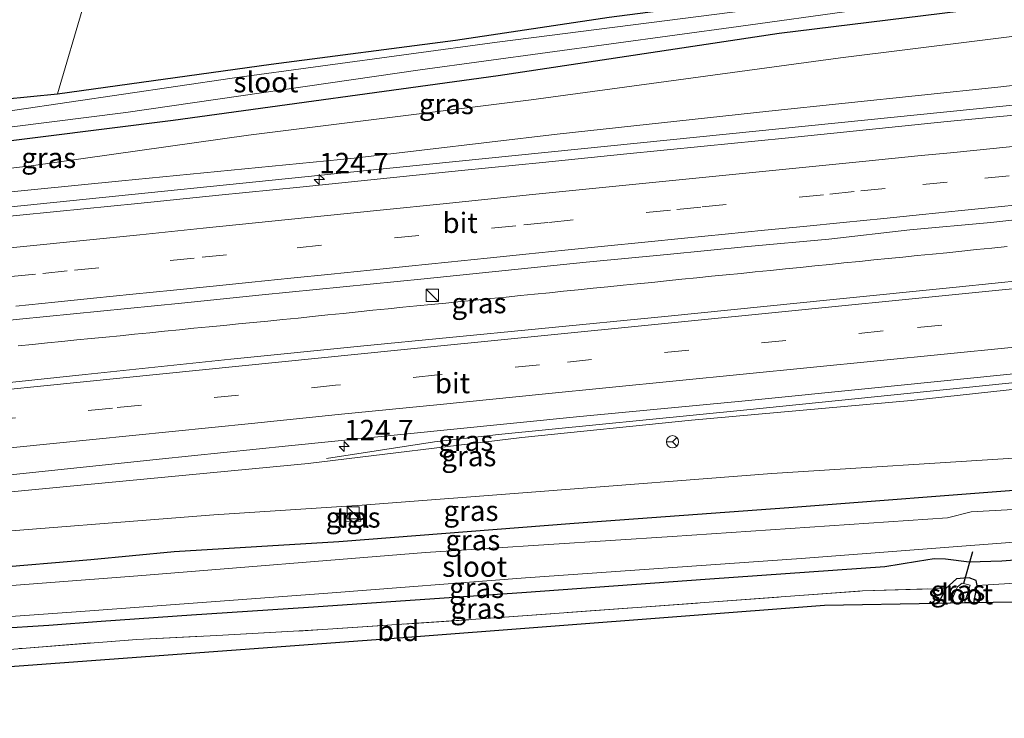
# Model space of a CAD drawing. Units: metres. Extents: x 209992 to 220000, y 518750 to 525002.
# Drawn here: x 218920 to 219041, y 521371 to 521457 of the extents above; entities that cross this region are included whole.
import ezdxf
from ezdxf.enums import TextEntityAlignment as Align

# ---------------------------------------------------------------- set-up
doc = ezdxf.new("R2010")
doc.units = ezdxf.units.M
doc.linetypes.add('IE-TERREINAFSCHEIDING', pattern=[10, 8, -2])
doc.linetypes.add('VW-3-9_STREEP', pattern=[12, 3, -9])
doc.layers.get('0').update_dxf_attribs({"lineweight": 25})
for name, color, linetype, lineweight in [('B-ME-AM-KILOMETR-S-B1', 7, 'Continuous', 18), ('B-ME-BV-GELEIDECONSTRUCTIE-GELEIDERAIL-L-B1', 213, 'BV-GELEIDERAIL', 18), ('B-ME-GR-BOMENSTRUIKEN-GV-B6', 93, 'Continuous', 18), ('B-ME-GW-INSTEEKWATERGANG-L-B1', 10, 'Continuous', 25), ('B-ME-GW-KRUINLIJN-L-B1', 93, 'Continuous', 18), ('B-ME-GW-TEENLIJN-L-B1', 93, 'Continuous', 18), ('B-ME-IE-GRASLAND-GV-B6', 93, 'Continuous', 18), ('B-ME-IE-GRONDWERKLIJN-GROND_INGERICHT-GV-B6', 253, 'Continuous', 18), ('B-ME-IE-INRICHTINGSELEMENT-S-B1', 253, 'Continuous', 18), ('B-ME-IE-TERREINAFSCHEIDING-RASTERHEKWERK-L-B1', 8, 'IE-TERREINAFSCHEIDING', 18), ('B-ME-KG-KADASTRAAL-OPNAMEDTMGRENS-L-B1', 10, 'Continuous', 25), ('B-ME-KW-DUIKER-L-B1', 10, 'Continuous', 25), ('B-ME-OG-WATER-GV-B6', 153, 'Continuous', 18), ('B-ME-VH-VERH_SOORT-BITUMEN-GV-B6', 8, 'IE-TERREINAFSCHEIDING-NATUURLIJK-HOUTWAL', 18), ('B-ME-VH-VERH_SOORT-TEGELS-GV-B6', 8, 'Continuous', 18), ('B-ME-VW-MARKERING-39STREEP-015-L-B1', 255, 'VW-3-9_STREEP', 18), ('B-ME-VW-MARKERING-STREEP-015-L-B1', 7, 'Continuous', 18), ('B-ME-VW-MEUBILAIR_WEGMEUBILAIR-RONA-S-B1', 8, 'Continuous', 18)]:
    doc.layers.add(name, color=color, linetype=linetype, lineweight=lineweight)
doc.styles.add('NLCS-ISO', font='NLCS-ISO.TTF')
doc.linetypes.add('BV-GELEIDERAIL', pattern='A,10,-3,[108,NLCS.SHX,S=1,R=0,X=0,Y=0],-3', length=16)
doc.linetypes.add('IE-TERREINAFSCHEIDING-NATUURLIJK-HOUTWAL', pattern='A,7,-1.5,[67,NLCS.SHX,S=0.75,R=45,X=0,Y=0],-1.5,7,-1.5,[70,NLCS.SHX,S=0.75,R=0,X=0,Y=0],-1.5', length=20)

# ---------------------------------------------------------------- blocks, each defined once
blk = doc.blocks.new('kast')
blk.add_line((-0.75, -0.75), (0.75, 0.75))
blk.add_lwpolyline([(-0.75, 0.75), (0.75, 0.75), (0.75, -0.75), (-0.75, -0.75)], close=True)
blk = doc.blocks.new('wegwijzer')
for q in [(-0.53, -0.53), (0, 0.75), (0.53, -0.53)]:
    blk.add_line((0, 0), q)
blk.add_circle((0, 0), 0.75)
blk = doc.blocks.new('hecto')
for p, q in [((0, 0.625), (-0.625, 0)), ((0, -0.625), (0, 0.625)), ((-0.625, 0), (0.625, 0)), ((0.625, 0), (0, -0.625))]:
    blk.add_line(p, q)

msp = doc.modelspace()

# ---------------------------------------------------------------- linework, layer by layer
at = {"layer": 'B-ME-BV-GELEIDECONSTRUCTIE-GELEIDERAIL-L-B1'}
for points in [[(219156.4334, 521457.9784, 8.1351), (219133.2687, 521455.6053, 7.9178), (219092.1681, 521451.4952, 7.5324), (219051.0675, 521447.3851, 7.1471), (219006.918, 521442.9033, 6.733), (218962.7685, 521438.4216, 6.319), (218918.619, 521433.9399, 5.9049), (218874.4695, 521429.4581, 5.4909), (218839.1727, 521426.0285, 5.16)], [(218919.8871, 521416.8932, 5.8583), (218921.6323, 521417.0699, 5.8825), (218923.4704, 521417.249, 5.9068), (218925.2557, 521417.4259, 5.9322), (218927.0879, 521417.606, 5.9561), (218928.8461, 521417.7797, 5.9794), (218930.6561, 521417.9561, 5.9999), (218932.4108, 521418.1305, 6.021), (218934.1971, 521418.3101, 6.0416), (218936.0579, 521418.4968, 6.06), (218937.875, 521418.6791, 6.0792), (218939.7305, 521418.8609, 6.0956), (218941.5009, 521419.039, 6.1098), (218943.375, 521419.2264, 6.1267), (218945.182, 521419.4055, 6.1416), (218946.9528, 521419.5759, 6.1559), (218948.7641, 521419.7585, 6.1747), (218950.5758, 521419.9341, 6.1927), (218952.4267, 521420.12, 6.2109), (218954.2984, 521420.3038, 6.227), (218956.079, 521420.484, 6.2434), (218957.975, 521420.6806, 6.2614), (218959.849, 521420.8741, 6.2841), (218961.6933, 521421.0651, 6.3099), (218963.5043, 521421.2512, 6.3349), (218965.3909, 521421.4423, 6.3584), (218967.1769, 521421.6222, 6.3829), (218968.9133, 521421.7886, 6.4041), (218970.6469, 521421.9631, 6.425), (218972.4491, 521422.1418, 6.4463), (218974.3262, 521422.3278, 6.4675), (218976.1369, 521422.5093, 6.4908), (218977.9874, 521422.6975, 6.5169), (218979.885, 521422.8875, 6.5413), (218981.6556, 521423.0636, 6.5627), (218983.3801, 521423.2333, 6.5819), (218985.217, 521423.4207, 6.6082), (218986.9415, 521423.5929, 6.6316), (218988.7414, 521423.7708, 6.6545), (218990.5885, 521423.9545, 6.6754), (218992.3993, 521424.1404, 6.6968), (218994.2611, 521424.3297, 6.7186), (218996.0058, 521424.5097, 6.7406), (218997.7813, 521424.6873, 6.7615), (218999.5864, 521424.8767, 6.7828), (219001.4791, 521425.0676, 6.8035), (219003.3299, 521425.2521, 6.8251), (219005.1349, 521425.431, 6.8492), (219006.9428, 521425.6076, 6.8703), (219008.7531, 521425.7934, 6.8941), (219010.4993, 521425.9673, 6.917), (219012.3959, 521426.159, 6.9381), (219014.2231, 521426.3467, 6.9607), (219016.0281, 521426.5312, 6.9829), (219017.8297, 521426.7116, 7.0033), (219019.6714, 521426.8957, 7.0248), (219021.4065, 521427.0713, 7.0453), (219023.3043, 521427.2621, 7.0669), (219025.0745, 521427.441, 7.0886), (219026.85, 521427.6177, 7.1115), (219028.6311, 521427.7967, 7.1316), (219030.4169, 521427.9732, 7.1542), (219032.3141, 521428.1594, 7.179), (219034.0387, 521428.3349, 7.2002), (219035.9153, 521428.5234, 7.226), (219037.6955, 521428.7111, 7.2502), (219039.5825, 521428.9041, 7.274), (219041.4796, 521429.0908, 7.2985)], [(218957.796, 521403.046, 5.423), (218971.067, 521405.093, 6.185), (218978.955, 521405.975, 6.425), (219009.46, 521409.016, 6.749), (219045.297, 521412.658, 7.205), (219082.451, 521416.381, 7.694), (219114.271, 521419.569, 8.063), (219139.479, 521422.076, 8.306), (219155.017, 521423.623, 8.426)]]:
    msp.add_polyline3d(points, dxfattribs=at)
at = {"layer": 'B-ME-GR-BOMENSTRUIKEN-GV-B6'}
for points in [[(219057.659, 521465.823, 3.245), (219032.939, 521462.975, 3.122), (219018.908, 521460.728, 3.038), (218992.545, 521457.287, 2.993), (218973.647, 521454.445, 2.879), (218951.002, 521451.511, 2.804), (218924.725, 521447.851, 2.789)], [(218924.725, 521447.851, 2.789), (218927.973, 521458.857, 2.873)]]:
    msp.add_polyline3d(points, dxfattribs=at)
at = {"layer": 'B-ME-GW-INSTEEKWATERGANG-L-B1'}
for points in [[(219051.168, 521459.949, 3.281), (219013.45, 521455.258, 3.203), (218978.895, 521450.07, 3.251), (218938.924, 521444.561, 3.188), (218897.814, 521439.424, 3.209), (218858.745, 521434.702, 3.233), (218855.253, 521434.838, 3.23), (218854.246, 521435.301, 3.209), (218854.041, 521437.329, 3.077), (218854.029, 521438.468, 3.077), (218854.252, 521439.379, 3.077), (218855.069, 521440.215, 3.02), (218856.719, 521440.904, 2.954), (218864.337, 521441.604, 2.867), (218888.822, 521443.655, 2.828), (218914.706, 521446.877, 2.792), (218924.725, 521447.851, 2.789), (218951.002, 521451.511, 2.804), (218973.647, 521454.445, 2.879), (218992.545, 521457.287, 2.993), (219018.908, 521460.728, 3.038), (219032.939, 521462.975, 3.122), (219057.659, 521465.823, 3.245)], [(219159.683, 521407.941, 3.377), (219116.552, 521404.406, 3.293), (219080.633, 521401.506, 3.26), (219044.436, 521399.251, 3.377), (219014.642, 521396.959, 3.266), (218988.221, 521395.046, 3.275), (218959.326, 521392.785, 3.257), (218939.063, 521391.554, 3.371), (218928.809, 521390.605, 3.296), (218903.597, 521388.451, 3.203), (218891.975, 521387.543, 3.203), (218882.553, 521387.012, 3.251), (218865.911, 521385.533, 3.263), (218847.382, 521384.432, 3.221), (218826.519, 521382.768, 3.2), (218805.18, 521381.178, 3.191), (218791.691, 521380.427, 3.274)], [(219160.334, 521399.403, 2.795), (219124.226, 521396.166, 2.909), (219099.405, 521394.555, 2.849), (219076.268, 521392.722, 2.804), (219057.63, 521391.692, 2.813), (219040.827, 521390.401, 2.849), (219036.822, 521390.3, 2.723), (219033.879, 521390.651, 2.723), (219032.502, 521390.712, 2.723), (219030.434, 521390.374, 2.723), (219026.428, 521389.724, 2.897), (219004.925, 521388.218, 2.909), (218981.789, 521386.52, 2.846), (218955.589, 521384.74, 2.963), (218941.202, 521383.772, 3.11), (218930.089, 521383.01, 2.981), (218923.655, 521382.507, 2.903), (218904.057, 521381.268, 2.843), (218887.421, 521379.896, 2.813), (218880.245, 521379.14, 3.227), (218874.414, 521378.74, 3.227), (218865.392, 521378.055, 2.981), (218842.768, 521376.663, 2.978)], [(219037.391, 521385.313, 2.741), (219037.8, 521387.423, 2.762), (219037.655, 521388.028, 2.762), (219036.789, 521388.373, 2.762), (219036.141, 521388.348, 2.762), (219035.259, 521388.237, 2.762), (219033.915, 521387.067, 2.699), (219033.011, 521385.236, 2.711)]]:
    msp.add_polyline3d(points, dxfattribs=at)
at = {"layer": 'B-ME-GW-KRUINLIJN-L-B1'}
for points in [[(218792.371, 521423.471, 3.965), (218819.069, 521426.016, 4.142), (218848.757, 521428.879, 4.22), (218874.337, 521431.271, 4.451), (218900.773, 521433.991, 4.733), (218932.649, 521437.149, 4.988), (218961.197, 521439.954, 5.186), (218986.141, 521442.907, 5.459), (219012.187, 521445.741, 5.783), (219040.308, 521448.687, 6.149), (219054.882, 521450.36, 6.323)], [(219158.56, 521422.659, 7.694), (219128.411, 521419.51, 7.25), (219094.672, 521416.858, 6.992), (219059.412, 521413.421, 6.611), (219029.686, 521410.162, 6.161), (219002.675, 521407.73, 5.906), (218981.812, 521405.633, 5.678), (218955.519, 521402.418, 5.315), (218924.149, 521399.423, 4.943), (218900.978, 521397.205, 4.733), (218874.012, 521394.743, 4.643), (218837.249, 521390.986, 4.19), (218815.013, 521388.592, 4.088), (218791.277, 521386.029, 3.991)]]:
    msp.add_polyline3d(points, dxfattribs=at)
at = {"layer": 'B-ME-GW-TEENLIJN-L-B1'}
for points in [[(219054.917, 521456.521, 3.563), (219020.993, 521452.282, 3.587), (218982.944, 521447.119, 3.509), (218948.185, 521442.79, 3.437), (218921.485, 521439.003, 3.443), (218890.032, 521435.393, 3.416), (218865.325, 521432.271, 3.491), (218856.693, 521431.067, 3.683), (218846.125, 521429.927, 3.83), (218834.786, 521428.956, 3.755), (218820.768, 521427.352, 3.794), (218808.306, 521425.885, 3.683), (218792.371, 521423.471, 3.965)], [(219159.312, 521412.8, 3.548), (219142.355, 521411.13, 3.575), (219112.573, 521408.392, 3.485), (219075.566, 521405.162, 3.467), (219043.55, 521403.178, 3.449), (219012.548, 521401.182, 3.449), (218984.069, 521398.974, 3.461), (218962.157, 521397.303, 3.458), (218943.94, 521396.105, 3.377), (218911.709, 521393.586, 3.257), (218882.466, 521391.483, 3.305), (218850.317, 521388.714, 3.317), (218820.931, 521386.789, 3.431), (218791.426, 521384.018, 3.514)]]:
    msp.add_polyline3d(points, dxfattribs=at)
at = {"layer": 'B-ME-IE-GRASLAND-GV-B6'}
for points in [[(219051.168, 521459.949, 3.281), (219013.45, 521455.258, 3.203), (218978.895, 521450.07, 3.251), (218938.924, 521444.561, 3.188), (218897.814, 521439.424, 3.209), (218858.745, 521434.702, 3.233), (218855.253, 521434.838, 3.23), (218854.246, 521435.301, 3.209), (218854.041, 521437.329, 3.077), (218854.029, 521438.468, 3.077), (218854.252, 521439.379, 3.077), (218855.069, 521440.215, 3.02), (218856.719, 521440.904, 2.954), (218864.337, 521441.604, 2.867), (218888.822, 521443.655, 2.828), (218914.706, 521446.877, 2.792), (218924.725, 521447.851, 2.789), (218951.002, 521451.511, 2.804), (218973.647, 521454.445, 2.879), (218992.545, 521457.287, 2.993), (219018.908, 521460.728, 3.038), (219032.939, 521462.975, 3.122), (219057.659, 521465.823, 3.245)], [(219044.511, 521462.458, 2.033), (219007.719, 521457.913, 2.033), (218978.794, 521454.215, 2.033), (218946.191, 521449.769, 2.033), (218912.761, 521444.866, 2.033), (218875.371, 521440.775, 2.033), (218858.544, 521438.99, 2.033), (218856.815, 521438.667, 2.033), (218855.963, 521438.165, 2.033), (218855.627, 521437.557, 2.033), (218855.692, 521436.626, 2.033), (218856.599, 521436.285, 2.033), (218895.057, 521440.767, 2.033), (218933.14, 521445.573, 2.033), (218969.314, 521450.793, 2.033), (219008.445, 521456.136, 2.033), (219036.876, 521460.101, 2.033), (219045.217, 521460.911, 2.033)], [(218850.818, 521436.826, 3.206), (218854.041, 521437.329, 3.077), (218854.246, 521435.301, 3.209), (218855.253, 521434.838, 3.23), (218858.745, 521434.702, 3.233), (218897.814, 521439.424, 3.209), (218938.924, 521444.561, 3.188), (218978.895, 521450.07, 3.251), (219013.45, 521455.258, 3.203), (219051.168, 521459.949, 3.281)], [(218927.973, 521458.857, 2.873), (218924.725, 521447.851, 2.789), (218914.706, 521446.877, 2.792), (218888.822, 521443.655, 2.828), (218864.337, 521441.604, 2.867), (218856.719, 521440.904, 2.954), (218855.069, 521440.215, 3.02), (218854.252, 521439.379, 3.077), (218854.029, 521438.468, 3.077), (218854.041, 521437.329, 3.077), (218850.818, 521436.826, 3.206)], [(219054.882, 521450.36, 6.323), (219040.308, 521448.687, 6.149), (219012.187, 521445.741, 5.783), (218986.141, 521442.907, 5.459), (218961.197, 521439.954, 5.186), (218932.649, 521437.149, 4.988), (218900.773, 521433.991, 4.733), (218874.337, 521431.271, 4.451), (218848.757, 521428.879, 4.22), (218819.069, 521426.016, 4.142), (218792.371, 521423.471, 3.965), (218808.306, 521425.885, 3.683), (218820.768, 521427.352, 3.794), (218834.786, 521428.956, 3.755), (218846.125, 521429.927, 3.83), (218856.693, 521431.067, 3.683), (218865.325, 521432.271, 3.491), (218890.032, 521435.393, 3.416), (218921.485, 521439.003, 3.443), (218948.185, 521442.79, 3.437), (218982.944, 521447.119, 3.509), (219020.993, 521452.282, 3.587), (219054.917, 521456.521, 3.563), (219054.882, 521450.36, 6.323)], [(219054.917, 521456.521, 3.563), (219020.993, 521452.282, 3.587), (218982.944, 521447.119, 3.509), (218948.185, 521442.79, 3.437), (218921.485, 521439.003, 3.443), (218890.032, 521435.393, 3.416), (218865.325, 521432.271, 3.491), (218856.693, 521431.067, 3.683), (218846.125, 521429.927, 3.83)], [(218848.757, 521428.879, 4.22), (218874.337, 521431.271, 4.451), (218900.773, 521433.991, 4.733), (218932.649, 521437.149, 4.988), (218961.197, 521439.954, 5.186), (218986.141, 521442.907, 5.459), (219012.187, 521445.741, 5.783), (219040.308, 521448.687, 6.149), (219054.882, 521450.36, 6.323)], [(219044.0403, 521445.4117, 6.5299), (219034.0858, 521444.4523, 6.396), (219024.1365, 521443.4493, 6.2667), (219014.1895, 521442.4228, 6.1241), (219004.2379, 521441.4339, 6.0024), (218994.2867, 521440.4501, 5.8554), (218984.3386, 521439.4356, 5.7553), (218974.3881, 521438.4398, 5.656), (218964.4401, 521437.4185, 5.5362), (218954.4947, 521436.3762, 5.4277), (218944.5439, 521435.3895, 5.3427), (218934.5939, 521434.383, 5.2419), (218924.6431, 521433.3963, 5.1398), (218914.6912, 521432.4188, 5.054), (218904.7446, 521431.3787, 4.9743), (218894.7916, 521430.4137, 4.8878), (218884.8459, 521429.3752, 4.809), (218874.8947, 521428.3812, 4.7182), (218864.943, 521427.402, 4.6435), (218854.9883, 521426.4546, 4.5548), (218845.0356, 521425.4735, 4.4909)], [(219162.954, 521436.993, 8.164), (219143.055, 521434.983, 7.97), (219125.147, 521433.167, 7.793), (219107.24, 521431.337, 7.594), (219091.321, 521429.729, 7.408), (219071.422, 521427.739, 7.164), (219055.498, 521426.176, 6.955), (219035.603, 521424.13, 6.688), (219019.683, 521422.538, 6.492), (218999.785, 521420.515, 6.244), (218983.859, 521418.978, 6.054), (218961.964, 521416.836, 5.817), (218946.045, 521415.23, 5.629), (218928.14, 521413.377, 5.469), (218912.231, 521411.67, 5.357), (218892.332, 521409.664, 5.147), (218878.402, 521408.264, 5.054), (218862.479, 521406.697, 4.92), (218844.619, 521404.975, 4.82)], [(218850.4025, 521413.1661, 4.8112), (218860.3554, 521414.1316, 4.8736), (218870.3074, 521415.1164, 4.9601), (218880.2587, 521416.0972, 5.0333), (218890.2129, 521417.0592, 5.1215), (218900.1562, 521418.1225, 5.2155), (218910.105, 521419.1392, 5.3025), (218920.0521, 521420.1632, 5.3998), (218930.0045, 521421.1338, 5.4667), (218939.9548, 521422.1351, 5.5632), (218949.9021, 521423.1574, 5.657), (218959.8526, 521424.157, 5.7534), (218969.8048, 521425.1298, 5.8435), (218979.7528, 521426.155, 5.9601), (218989.6993, 521427.1853, 6.0885), (218999.6558, 521428.1137, 6.1717), (219009.6074, 521429.1014, 6.3239), (219019.5659, 521430.0093, 6.4369), (219029.5051, 521431.125, 6.5873), (219039.4613, 521432.0563, 6.7051), (219049.4041, 521433.135, 6.8431)], [(218833.688, 521392.581, 4.479), (218851.603, 521394.32, 4.597), (218863.589, 521395.576, 4.675), (218881.512, 521397.238, 4.802), (218901.407, 521399.286, 4.972), (218917.327, 521400.883, 5.12), (218937.221, 521402.945, 5.312), (218953.136, 521404.587, 5.466), (218973.034, 521406.605, 5.686), (218988.956, 521408.182, 5.87), (219008.866, 521410.084, 6.105), (219024.784, 521411.698, 6.287), (219044.685, 521413.693, 6.561), (219060.608, 521415.251, 6.764), (219080.511, 521417.243, 7.021), (219096.432, 521418.838, 7.21), (219116.334, 521420.808, 7.43), (219132.254, 521422.41, 7.601), (219152.154, 521424.402, 7.784), (219158.56, 521422.659, 7.694)], [(218837.249, 521390.986, 4.19), (218874.012, 521394.743, 4.643), (218900.978, 521397.205, 4.733), (218924.149, 521399.423, 4.943), (218955.519, 521402.418, 5.315), (218981.812, 521405.633, 5.678), (219002.675, 521407.73, 5.906), (219029.686, 521410.162, 6.161), (219059.412, 521413.421, 6.611), (219094.672, 521416.858, 6.992), (219128.411, 521419.51, 7.25), (219158.56, 521422.659, 7.694)], [(219158.56, 521422.659, 7.694), (219128.411, 521419.51, 7.25), (219094.672, 521416.858, 6.992), (219059.412, 521413.421, 6.611), (219029.686, 521410.162, 6.161), (219002.675, 521407.73, 5.906), (218981.812, 521405.633, 5.678), (218955.519, 521402.418, 5.315), (218924.149, 521399.423, 4.943), (218900.978, 521397.205, 4.733), (218874.012, 521394.743, 4.643), (218837.249, 521390.986, 4.19)], [(219158.56, 521422.659, 7.694), (219159.312, 521412.8, 3.548), (219142.355, 521411.13, 3.575), (219112.573, 521408.392, 3.485), (219075.566, 521405.162, 3.467), (219043.55, 521403.178, 3.449), (219012.548, 521401.182, 3.449), (218984.069, 521398.974, 3.461), (218962.157, 521397.303, 3.458), (218943.94, 521396.105, 3.377), (218911.709, 521393.586, 3.257), (218882.466, 521391.483, 3.305), (218850.317, 521388.714, 3.317)], [(218850.317, 521388.714, 3.317), (218882.466, 521391.483, 3.305), (218911.709, 521393.586, 3.257), (218943.94, 521396.105, 3.377), (218962.157, 521397.303, 3.458), (218984.069, 521398.974, 3.461), (219012.548, 521401.182, 3.449), (219043.55, 521403.178, 3.449)], [(218847.472, 521378.541, 1.853), (218867.466, 521379.772, 1.853), (218887.951, 521381.275, 1.853), (218903.477, 521382.51, 1.853), (218927.597, 521384.234, 1.853), (218957.941, 521386.49, 1.853), (218982.237, 521388.357, 1.853), (219016.153, 521390.765, 1.853), (219059.437, 521394.053, 1.853), (219103.487, 521397.145, 1.853), (219160.158, 521401.713, 1.928), (219160.334, 521399.403, 2.795)], [(219160.334, 521399.403, 2.795), (219124.226, 521396.166, 2.909), (219099.405, 521394.555, 2.849), (219076.268, 521392.722, 2.804), (219057.63, 521391.692, 2.813), (219040.827, 521390.401, 2.849), (219036.822, 521390.3, 2.723), (219033.879, 521390.651, 2.723), (219032.502, 521390.712, 2.723), (219030.434, 521390.374, 2.723), (219026.428, 521389.724, 2.897), (219004.925, 521388.218, 2.909), (218981.789, 521386.52, 2.846), (218955.589, 521384.74, 2.963), (218941.202, 521383.772, 3.11), (218930.089, 521383.01, 2.981), (218923.655, 521382.507, 2.903), (218904.057, 521381.268, 2.843), (218887.421, 521379.896, 2.813), (218880.245, 521379.14, 3.227), (218874.414, 521378.74, 3.227), (218865.392, 521378.055, 2.981), (218842.768, 521376.663, 2.978)], [(218842.768, 521376.663, 2.978), (218865.392, 521378.055, 2.981), (218874.414, 521378.74, 3.227), (218880.245, 521379.14, 3.227), (218887.421, 521379.896, 2.813), (218904.057, 521381.268, 2.843), (218923.655, 521382.507, 2.903), (218930.089, 521383.01, 2.981), (218941.202, 521383.772, 3.11), (218955.589, 521384.74, 2.963), (218981.789, 521386.52, 2.846), (219004.925, 521388.218, 2.909), (219026.428, 521389.724, 2.897), (219030.434, 521390.374, 2.723), (219032.502, 521390.712, 2.723), (219033.879, 521390.651, 2.723), (219036.822, 521390.3, 2.723), (219040.827, 521390.401, 2.849), (219057.63, 521391.692, 2.813), (219076.268, 521392.722, 2.804), (219099.405, 521394.555, 2.849), (219124.226, 521396.166, 2.909), (219160.334, 521399.403, 2.795)], [(219044.436, 521399.251, 3.377), (219014.642, 521396.959, 3.266), (218988.221, 521395.046, 3.275), (218959.326, 521392.785, 3.257), (218939.063, 521391.554, 3.371), (218928.809, 521390.605, 3.296), (218903.597, 521388.451, 3.203), (218891.975, 521387.543, 3.203), (218882.553, 521387.012, 3.251), (218865.911, 521385.533, 3.263), (218847.382, 521384.432, 3.221)], [(218847.382, 521384.432, 3.221), (218865.911, 521385.533, 3.263), (218882.553, 521387.012, 3.251), (218891.975, 521387.543, 3.203), (218903.597, 521388.451, 3.203), (218928.809, 521390.605, 3.296), (218939.063, 521391.554, 3.371), (218959.326, 521392.785, 3.257), (218988.221, 521395.046, 3.275), (219014.642, 521396.959, 3.266), (219044.436, 521399.251, 3.377)], [(219041.491, 521396.735, 1.853), (219037.034, 521396.472, 1.853), (219034.14, 521395.757, 1.853), (219000.279, 521393.433, 1.853), (218969.949, 521391.491, 1.853), (218934.585, 521388.614, 1.853), (218900.356, 521385.979, 1.853), (218869.439, 521383.264, 1.853), (218828.654, 521380.593, 1.853)], [(218960.142, 521395.279, 3.299), (218962.019, 521395.337, 3.299), (218961.865, 521396.318, 3.299), (218960.109, 521396.312, 3.299), (218960.142, 521395.279, 3.299)], [(219059.863, 521388.775, 2.822), (219037.8, 521387.423, 2.762), (219037.655, 521388.028, 2.762), (219036.789, 521388.373, 2.762), (219036.141, 521388.348, 2.762), (219035.259, 521388.237, 2.762), (219033.915, 521387.067, 2.699), (219023.695, 521386.768, 2.906), (218995.424, 521384.684, 3.002), (218977.394, 521383.364, 3.077), (218957.34, 521382.005, 3.041), (218944.306, 521381.276, 3.167), (218934.454, 521380.803, 3.143), (218920.862, 521379.742, 2.927), (218900.094, 521378.033, 2.975), (218899.555, 521378.901, 2.843), (218898.84, 521379.038, 2.801), (218898.055, 521378.928, 2.801), (218897.183, 521377.702, 2.864), (218895.723, 521377.705, 2.891), (218888.604, 521376.95, 3.008), (218880.692, 521376.505, 3.029), (218851.489, 521374.612, 3.017), (218815.828, 521372.024, 2.954)], [(219037.8, 521387.423, 2.762), (219037.391, 521385.313, 2.741), (219036.223, 521385.292, 1.853), (219036.908, 521387.465, 1.853), (219035.954, 521387.733, 1.853), (219035.37, 521387.271, 1.853), (219034.495, 521385.262, 1.853), (219033.011, 521385.236, 2.711), (219033.915, 521387.067, 2.699), (219035.259, 521388.237, 2.762), (219036.141, 521388.348, 2.762), (219036.789, 521388.373, 2.762), (219037.655, 521388.028, 2.762), (219037.8, 521387.423, 2.762)]]:
    msp.add_polyline3d(points, dxfattribs=at)
at = {"layer": 'B-ME-IE-GRONDWERKLIJN-GROND_INGERICHT-GV-B6'}
for points in [[(219037.8, 521387.423, 2.762), (219059.863, 521388.775, 2.822), (219097.967, 521391.792, 2.834), (219125.337, 521394.073, 2.921), (219157.134, 521396.431, 2.858), (219160.54, 521396.702, 2.858), (219160.66, 521395.129, 2.894), (219136.697, 521393.688, 2.864), (219133.3023, 521393.3865, 2.8586), (219085.506, 521389.141, 2.783), (219042.12, 521385.396, 2.819), (219037.391, 521385.313, 2.741), (219037.8, 521387.423, 2.762)], [(219033.915, 521387.067, 2.699), (219033.011, 521385.236, 2.711), (219019.02, 521384.99, 2.72), (218967.202, 521380.986, 2.948), (218914.976, 521377.128, 2.915), (218899.605, 521375.913, 2.81), (218900.094, 521378.033, 2.975), (218920.862, 521379.742, 2.927), (218934.454, 521380.803, 3.143), (218944.306, 521381.276, 3.167), (218957.34, 521382.005, 3.041), (218977.394, 521383.364, 3.077), (218995.424, 521384.684, 3.002), (219023.695, 521386.768, 2.906), (219033.915, 521387.067, 2.699)]]:
    msp.add_polyline3d(points, dxfattribs=at)
at = {"layer": 'B-ME-IE-TERREINAFSCHEIDING-RASTERHEKWERK-L-B1'}
msp.add_polyline3d([(218900.094, 521378.033, 2.975), (218920.862, 521379.742, 2.927), (218934.454, 521380.803, 3.143), (218944.306, 521381.276, 3.167), (218957.34, 521382.005, 3.041), (218977.394, 521383.364, 3.077), (218995.424, 521384.684, 3.002), (219023.695, 521386.768, 2.906), (219033.915, 521387.067, 2.699)], dxfattribs=at)
at = {"layer": 'B-ME-KG-KADASTRAAL-OPNAMEDTMGRENS-L-B1'}
msp.add_polyline3d([(219160.66, 521395.129, 2.894), (219136.697, 521393.688, 2.864), (219133.3023, 521393.3865, 2.8586), (219085.506, 521389.141, 2.783), (219042.12, 521385.396, 2.819), (219037.391, 521385.313, 2.741), (219036.223, 521385.292, 1.853), (219034.495, 521385.262, 1.853), (219033.011, 521385.236, 2.711), (219019.02, 521384.99, 2.72), (218967.202, 521380.986, 2.948), (218914.976, 521377.128, 2.915), (218899.605, 521375.913, 2.81), (218898.548, 521375.8298, 1.853), (218897.123, 521375.717, 1.853), (218895.893, 521375.62, 2.834), (218890.841, 521375.221, 2.987), (218885.899, 521374.83, 2.948), (218873.158, 521374.204, 2.993), (218825.037, 521371.108, 2.921)], dxfattribs=at)
at = {"layer": 'B-ME-KW-DUIKER-L-B1'}
msp.add_line((219036.131, 521387.737, 2.051), (219037.273, 521391.625, 2.051), dxfattribs=at)
at = {"layer": 'B-ME-OG-WATER-GV-B6'}
for points in [[(219044.511, 521462.458, 2.033), (219045.217, 521460.911, 2.033), (219036.876, 521460.101, 2.033), (219008.445, 521456.136, 2.033), (218969.314, 521450.793, 2.033), (218933.14, 521445.573, 2.033), (218895.057, 521440.767, 2.033), (218856.599, 521436.285, 2.033), (218855.692, 521436.626, 2.033), (218855.627, 521437.557, 2.033), (218855.963, 521438.165, 2.033), (218856.815, 521438.667, 2.033), (218858.544, 521438.99, 2.033), (218875.371, 521440.775, 2.033), (218912.761, 521444.866, 2.033), (218946.191, 521449.769, 2.033), (218978.794, 521454.215, 2.033), (219007.719, 521457.913, 2.033), (219044.511, 521462.458, 2.033)], [(218828.654, 521380.593, 1.853), (218869.439, 521383.264, 1.853), (218900.356, 521385.979, 1.853), (218934.585, 521388.614, 1.853), (218969.949, 521391.491, 1.853), (219000.279, 521393.433, 1.853), (219034.14, 521395.757, 1.853), (219037.034, 521396.472, 1.853), (219041.491, 521396.735, 1.853), (219064.744, 521397.95, 1.853), (219103.955, 521401.21, 1.853), (219159.859, 521405.636, 1.928), (219160.158, 521401.713, 1.928), (219103.487, 521397.145, 1.853), (219059.437, 521394.053, 1.853), (219016.153, 521390.765, 1.853), (218982.237, 521388.357, 1.853), (218957.941, 521386.49, 1.853), (218927.597, 521384.234, 1.853), (218903.477, 521382.51, 1.853), (218887.951, 521381.275, 1.853), (218867.466, 521379.772, 1.853), (218847.472, 521378.541, 1.853)], [(219036.223, 521385.292, 1.853), (219034.495, 521385.262, 1.853), (219035.37, 521387.271, 1.853), (219035.954, 521387.733, 1.853), (219036.908, 521387.465, 1.853), (219036.223, 521385.292, 1.853)]]:
    msp.add_polyline3d(points, dxfattribs=at)
at = {"layer": 'B-ME-VH-VERH_SOORT-BITUMEN-GV-B6'}
for points in [[(218845.0356, 521425.4735, 4.4909), (218854.9883, 521426.4546, 4.5548), (218864.943, 521427.402, 4.6435), (218874.8947, 521428.3812, 4.7182), (218884.8459, 521429.3752, 4.809), (218894.7916, 521430.4137, 4.8878), (218904.7446, 521431.3787, 4.9743), (218914.6912, 521432.4188, 5.054), (218924.6431, 521433.3963, 5.1398), (218934.5939, 521434.383, 5.2419), (218944.5439, 521435.3895, 5.3427), (218954.4947, 521436.3762, 5.4277), (218964.4401, 521437.4185, 5.5362), (218974.3881, 521438.4398, 5.656), (218984.3386, 521439.4356, 5.7553), (218994.2867, 521440.4501, 5.8554), (219004.2379, 521441.4339, 6.0024), (219014.1895, 521442.4228, 6.1241), (219024.1365, 521443.4493, 6.2667), (219034.0858, 521444.4523, 6.396), (219044.0403, 521445.4117, 6.5299)], [(219162.954, 521436.993, 8.164), (219166.134, 521436.373, 8.185), (219173.035, 521433.481, 8.164), (219169.799, 521429.53, 8.059), (219152.154, 521424.402, 7.784), (219132.254, 521422.41, 7.601), (219116.334, 521420.808, 7.43), (219096.432, 521418.838, 7.21), (219080.511, 521417.243, 7.021), (219060.608, 521415.251, 6.764), (219044.685, 521413.693, 6.561), (219024.784, 521411.698, 6.287), (219008.866, 521410.084, 6.105), (218988.956, 521408.182, 5.87), (218973.034, 521406.605, 5.686), (218953.136, 521404.587, 5.466), (218937.221, 521402.945, 5.312), (218917.327, 521400.883, 5.12), (218901.407, 521399.286, 4.972), (218881.512, 521397.238, 4.802), (218863.589, 521395.576, 4.675), (218851.603, 521394.32, 4.597), (218833.688, 521392.581, 4.479)], [(218844.619, 521404.975, 4.82), (218862.479, 521406.697, 4.92), (218878.402, 521408.264, 5.054), (218892.332, 521409.664, 5.147), (218912.231, 521411.67, 5.357), (218928.14, 521413.377, 5.469), (218946.045, 521415.23, 5.629), (218961.964, 521416.836, 5.817), (218983.859, 521418.978, 6.054), (218999.785, 521420.515, 6.244), (219019.683, 521422.538, 6.492), (219035.603, 521424.13, 6.688), (219055.498, 521426.176, 6.955), (219071.422, 521427.739, 7.164), (219091.321, 521429.729, 7.408), (219107.24, 521431.337, 7.594), (219125.147, 521433.167, 7.793), (219143.055, 521434.983, 7.97), (219162.954, 521436.993, 8.164)], [(219049.4041, 521433.135, 6.8431), (219039.4613, 521432.0563, 6.7051), (219029.5051, 521431.125, 6.5873), (219019.5659, 521430.0093, 6.4369), (219009.6074, 521429.1014, 6.3239), (218999.6558, 521428.1137, 6.1717), (218989.6993, 521427.1853, 6.0885), (218979.7528, 521426.155, 5.9601), (218969.8048, 521425.1298, 5.8435), (218959.8526, 521424.157, 5.7534), (218949.9021, 521423.1574, 5.657), (218939.9548, 521422.1351, 5.5632), (218930.0045, 521421.1338, 5.4667), (218920.0521, 521420.1632, 5.3998), (218910.105, 521419.1392, 5.3025), (218900.1562, 521418.1225, 5.2155), (218890.2129, 521417.0592, 5.1215), (218880.2587, 521416.0972, 5.0333), (218870.3074, 521415.1164, 4.9601), (218860.3554, 521414.1316, 4.8736), (218850.4025, 521413.1661, 4.8112)]]:
    msp.add_polyline3d(points, dxfattribs=at)
at = {"layer": 'B-ME-VH-VERH_SOORT-TEGELS-GV-B6'}
msp.add_polyline3d([(218960.142, 521395.279, 3.299), (218960.109, 521396.312, 3.299), (218961.865, 521396.318, 3.299), (218962.019, 521395.337, 3.299), (218960.142, 521395.279, 3.299)], dxfattribs=at)
at = {"layer": 'B-ME-VW-MARKERING-39STREEP-015-L-B1'}
for points in [[(219041.7312, 521437.7898, 6.73), (219034.0972, 521437.0118, 6.6204), (219026.4632, 521436.2339, 6.5651), (219022.6462, 521435.8449, 6.4837), (219018.8835, 521435.4642, 6.4485), (219003.8326, 521433.9416, 6.2118), (219000.0698, 521433.561, 6.1836), (218985.0189, 521432.0384, 5.9999), (218981.0659, 521431.6417, 5.9799), (218945.4893, 521428.0712, 5.5801), (218941.5364, 521427.6744, 5.5596), (218929.7907, 521426.4897, 5.42), (218925.8943, 521426.0957, 5.398), (218921.998, 521425.7017, 5.3524), (218890.8271, 521422.5496, 5.1), (218887.0181, 521422.1757, 5.0241), (218883.209, 521421.8018, 5.0262), (218875.5909, 521421.054, 4.947), (218871.7818, 521420.6801, 4.9438), (218860.3546, 521419.5584, 4.8293), (218845.1183, 521418.0628, 4.7404)], [(219173.035, 521433.481, 8.164), (219140.433, 521430.205, 7.83), (219093.134, 521425.418, 7.328), (219026.216, 521418.716, 6.464), (218983.9645, 521414.5547, 5.9659), (218971.4386, 521413.3022, 5.8237), (218958.9128, 521412.0497, 5.6893), (218931.476, 521409.243, 5.412), (218877.831, 521403.83, 4.94), (218831.148, 521399.221, 4.617), (218827.003, 521398.8224, 4.591), (218818.567, 521398.011, 4.538), (218795.031, 521395.837, 4.401)]]:
    msp.add_polyline3d(points, dxfattribs=at)
at = {"layer": 'B-ME-VW-MARKERING-STREEP-015-L-B1'}
for points in [[(219056.4944, 521442.847, 6.8768), (219038.1397, 521440.9854, 6.6336), (219034.5242, 521440.6221, 6.5661), (219030.9087, 521440.2588, 6.5343), (219027.2932, 521439.8955, 6.4739), (219023.6777, 521439.5322, 6.4385), (218986.8187, 521435.8484, 5.948), (218983.125, 521435.4795, 5.9278), (218972.1245, 521434.3576, 5.7828), (218964.8176, 521433.6046, 5.7256), (218961.1642, 521433.2281, 5.6217), (218957.5108, 521432.8516, 5.64), (218942.6471, 521431.3283, 5.4931), (218938.7437, 521430.9344, 5.4288), (218934.8403, 521430.5405, 5.41), (218892.6914, 521426.2898, 5.0541), (218888.9851, 521425.9164, 4.9851), (218881.5726, 521425.1695, 4.9509), (218877.8663, 521424.7961, 4.9024), (218833.7545, 521420.5019, 4.5691)], [(219166.134, 521436.373, 8.185), (219082.392, 521427.907, 7.288), (218966.52, 521416.34, 5.85), (218874.662, 521407.101, 4.993), (218839.306, 521403.589, 4.765), (218820.511, 521401.769, 4.626), (218806.358, 521400.444, 4.545), (218785.248, 521398.526, 4.426)], [(219045.5629, 521434.4921, 6.8607), (219040.7875, 521434.0075, 6.7979), (219035.8484, 521433.5048, 6.7301), (219031.0731, 521433.0185, 6.6671), (219026.293, 521432.5456, 6.5961), (219021.317, 521432.0562, 6.5271), (219016.4293, 521431.5711, 6.4635), (219011.6529, 521431.0959, 6.4061), (219006.7973, 521430.606, 6.3298), (219001.8228, 521430.1012, 6.261), (218996.9319, 521429.6166, 6.2001), (218991.9557, 521429.13, 6.1444), (218987.0855, 521428.6441, 6.0924), (218982.3098, 521428.1616, 6.0391), (218977.5328, 521427.666, 5.9854), (218972.7596, 521427.1597, 5.9357), (218967.9287, 521426.6635, 5.8831), (218963.1519, 521426.1919, 5.8329), (218958.3756, 521425.7125, 5.78), (218953.402, 521425.1995, 5.728), (218948.6269, 521424.7099, 5.6828), (218943.8515, 521424.225, 5.6404), (218938.9624, 521423.7311, 5.5929), (218933.9871, 521423.2351, 5.548), (218929.1537, 521422.7499, 5.5018), (218924.3787, 521422.2603, 5.4623), (218919.5916, 521421.7705, 5.4159)], [(219169.799, 521429.53, 8.059), (219125.916, 521425.098, 7.614), (219058.457, 521418.317, 6.803), (218984.3235, 521410.9402, 5.8965), (218971.7695, 521409.6898, 5.7503), (218959.2154, 521408.4394, 5.6199), (218948.562, 521407.347, 5.512), (218880.269, 521400.457, 4.872), (218864.767, 521398.908, 4.765), (218833.084, 521395.786, 4.561), (218805.632, 521393.171, 4.385), (218781.713, 521391.005, 4.267)]]:
    msp.add_polyline3d(points, dxfattribs=at)

# ---------------------------------------------------------------- block references
at = {"layer": 'B-ME-AM-KILOMETR-S-B1', "rotation": 90}
for p in [(218956.9081, 521437.3253, 5.4943), (218959.971, 521404.507, 5.477)]:
    msp.add_blockref('hecto', p, dxfattribs=at)
at = {"layer": 'B-ME-IE-INRICHTINGSELEMENT-S-B1', "rotation": 90}
for p in [(218970.805, 521423.083, 5.798), (218961.069, 521396.366, 3.317)]:
    msp.add_blockref('kast', p, dxfattribs=at)
at = {"layer": 'B-ME-VW-MEUBILAIR_WEGMEUBILAIR-RONA-S-B1', "rotation": 90}
msp.add_blockref('wegwijzer', (219000.328, 521405.1, 5.246), dxfattribs=at)

# ---------------------------------------------------------------- texts
at = {"layer": 'B-ME-AM-KILOMETR-S-B1', "ltscale": 0.2, "style": 'NLCS-ISO'}
for p in [(218956.9081, 521437.3253, 5.4943), (218959.971, 521404.507, 5.477)]:
    msp.add_text('124.7', height=2.5, dxfattribs=at).set_placement(p, align=Align.BOTTOM_LEFT)
at = {"layer": 'B-ME-IE-GRASLAND-GV-B6', "ltscale": 0.2, "style": 'NLCS-ISO'}
for p in [(218972.5303, 521446.6117), (218923.644, 521439.996), (218976.5398, 521422.141), (218974.9185, 521405.2155), (218975.2945, 521403.3385), (218961.064, 521395.7985), (218975.5545, 521396.6135), (218975.775, 521393.013), (218976.247, 521387.151), (219035.4055, 521386.8045), (218976.405, 521384.6055)]:
    msp.add_text('gras', height=2.5, dxfattribs=at).set_placement(p, align=Align.MIDDLE_CENTER)
at = {"layer": 'B-ME-IE-GRONDWERKLIJN-GROND_INGERICHT-GV-B6', "ltscale": 0.2, "style": 'NLCS-ISO'}
msp.add_text('bld', height=2.5, dxfattribs=at).set_placement((218966.6096, 521381.8439), align=Align.MIDDLE_CENTER)
at = {"layer": 'B-ME-OG-WATER-GV-B6', "ltscale": 0.2, "style": 'NLCS-ISO'}
for p in [(218950.3452, 521449.2939), (218976.0042, 521389.7478), (219035.75, 521386.3655)]:
    msp.add_text('sloot', height=2.5, dxfattribs=at).set_placement(p, align=Align.MIDDLE_CENTER)
at = {"layer": 'B-ME-VH-VERH_SOORT-BITUMEN-GV-B6', "ltscale": 0.2, "style": 'NLCS-ISO'}
for p in [(218974.2192, 521432.007), (218973.282, 521412.3086)]:
    msp.add_text('bit', height=2.5, dxfattribs=at).set_placement(p, align=Align.MIDDLE_CENTER)
at = {"layer": 'B-ME-VH-VERH_SOORT-TEGELS-GV-B6', "ltscale": 0.2, "style": 'NLCS-ISO'}
msp.add_text('tgl', height=2.5, dxfattribs=at).set_placement((218961.0283, 521395.8005), align=Align.MIDDLE_CENTER)

doc.saveas('drawing.dxf')
